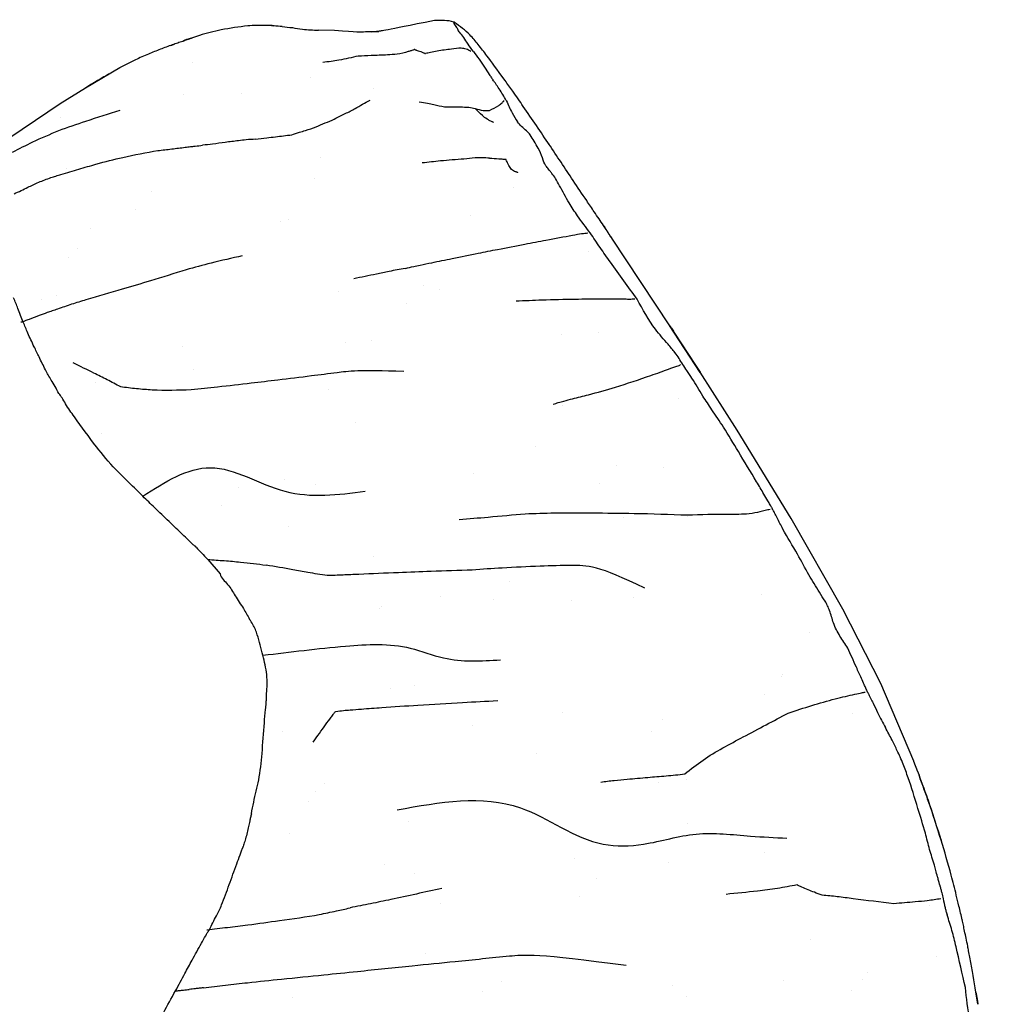
# Model space of a CAD drawing. Units: inches. Extents: x 8.1 to 24.1, y 7.6 to 25.5.
# Drawn here: x 20.9 to 22.9, y 12.5 to 14.5 of the extents above; entities that cross this region are included whole.
import ezdxf

# ---------------------------------------------------------------- set-up
doc = ezdxf.new("R2010")
doc.units = ezdxf.units.IN
doc.header["$MEASUREMENT"] = 0
doc.layers.add('WATERWORKS FITTINGS', color=7, linetype='Continuous')

# ---------------------------------------------------------------- blocks, each defined once
blk = doc.blocks.new('*U8')
at = {"layer": 'WATERWORKS FITTINGS'}
h = blk.add_hatch(dxfattribs=at)
h.set_pattern_fill('AR-SAND', color=256, scale=0.2, angle=270)
h.set_pattern_definition([(307.5, (-22.12198, 11.11293), (0.3853648, 0.0125987), [0, -0.304, 0, -0.34, 0, -0.325]), (277.5, (-22.122, 11.1129), (0.564429, -0.353955), [0, -0.164, 0, -0.274, 0, -0.105]), (237.5, (-22.122, 11.35893), (0.001132, -0.6228284), [0, -0.1, 0, -0.36, 0, -0.47]), (227.5, (-22.122, 11.3589), (0.175535, -0.601225), [0, -0.05, 0, -0.236, 0, -0.27])])
edge = h.paths.add_edge_path()
edge.add_spline(control_points=[(1.8837, 1.5848), (1.8835, 1.5846), (1.883, 1.5841), (1.8817, 1.5838), (1.8847, 1.5793), (1.8877, 1.5761), (1.8907, 1.5694), (1.896, 1.5615), (1.906, 1.5499), (1.9271, 1.5167), (1.9561, 1.4755), (1.9898, 1.4292), (2.0036, 1.3888), (2.0259, 1.3692), (2.0409, 1.3528), (2.0512, 1.3339), (2.061, 1.313), (2.0695, 1.29), (2.0839, 1.2763), (2.0978, 1.2529), (2.1232, 1.202), (2.1806, 1.1247), (2.2447, 1.045), (2.2766, 0.9812), (2.3041, 0.9452), (2.3337, 0.914), (2.4359, 0.747), (2.5839, 0.5094), (2.7711, 0.1409), (2.8818, -0.1912), (2.9553, -0.5309), (2.9648, -0.7711), (2.9868, -0.9234), (2.9868, -0.9889), (2.9923, -1.017), (2.996, -1.0374), (2.9975, -1.0468), (2.998, -1.0525), (2.9965, -1.0641), (2.9897, -1.0947), (2.9612, -1.1282), (2.9122, -1.1761), (2.825, -1.1916), (2.7331, -1.2111), (2.6493, -1.2329), (2.5742, -1.2693), (2.4108, -1.3212), (2.1796, -1.374), (1.8445, -1.378), (1.5464, -1.3333), (1.215, -1.3196), (1.0549, -1.2236), (0.9134, -1.2269), (0.9059, -1.2019), (0.8907, -1.1691), (0.8758, -1.1171), (0.8753, -1.0599), (0.8914, -1.0203), (0.9265, -0.9725), (0.9958, -0.9176), (1.0805, -0.8414), (1.1669, -0.7353), (1.2246, -0.5958), (1.2853, -0.4228), (1.402, -0.2479), (1.4764, -0.0282), (1.5135, 0.1868), (1.4858, 0.3583), (1.402, 0.4743), (1.2922, 0.5853), (1.1706, 0.6967), (1.0807, 0.8294), (1.0142, 0.9487), (0.9732, 1.087), (0.9087, 1.148), (0.8591, 1.1755), (0.8628, 1.1856), (0.8617, 1.1963), (0.871, 1.2095), (0.8562, 1.2182), (0.8482, 1.2264), (0.8331, 1.2382), (0.8172, 1.2251), (0.7889, 1.2111), (0.7716, 1.1972), (0.7077, 1.1645), (0.7285, 1.1782), (0.7408, 1.1867), (0.7654, 1.2033), (0.9043, 1.2966), (1.0526, 1.4039), (1.2195, 1.5025), (1.3031, 1.5375), (1.3947, 1.5708), (1.5091, 1.5832), (1.6027, 1.5698), (1.6938, 1.5627), (1.7711, 1.5717), (1.8309, 1.5903), (1.8714, 1.589), (1.8811, 1.5857), (1.8837, 1.5848)], knot_values=[0, 0, 0, 0, 0.001183, 0.001909, 0.003457, 0.012654, 0.018982, 0.024423, 0.041391, 0.064588, 0.142594, 0.192454, 0.235945, 0.267034, 0.280142, 0.302391, 0.331082, 0.349597, 0.375113, 0.389231, 0.431164, 0.545384, 0.676999, 0.737306, 0.757971, 0.812853, 0.865743, 1.343731, 1.6538, 2.1028, 2.390057, 2.693103, 2.822322, 2.850927, 2.88905, 2.907835, 2.91317, 2.917657, 2.924815, 2.948151, 3.010714, 3.052426, 3.151603, 3.263284, 3.338758, 3.409502, 3.513088, 3.852195, 4.11714, 4.510819, 4.766084, 5.078335, 5.108087, 5.117562, 5.152126, 5.2192, 5.276917, 5.320376, 5.34461, 5.454324, 5.582985, 5.686799, 5.861388, 6.031724, 6.235998, 6.486713, 6.721676, 6.887006, 6.988807, 7.1451, 7.356428, 7.480581, 7.623302, 7.768611, 7.894212, 7.905294, 7.912553, 7.922335, 7.939347, 7.946742, 7.967771, 7.977314, 7.998949, 8.017841, 8.071787, 8.110226, 8.11681, 8.134515, 8.159187, 8.203625, 8.640034, 8.705014, 8.784496, 8.911737, 8.995694, 9.126514, 9.194171, 9.269485, 9.358335, 9.380659, 9.388952, 9.388952, 9.388952, 9.388952], degree=3, periodic=0)
for p, q in [((1.5345, 1.5764), (1.5101, 1.5783)), ((1.6406, 1.5686), (1.6081, 1.5688)), ((1.7164, 1.5657), (1.7306, 1.5662)), ((1.3083, 1.538), (1.3158, 1.5407)), ((1.2048, 1.4929), (1.135, 1.4515)), ((1.1351, 1.4516), (1.0839, 1.4193)), ((1.0839, 1.4193), (0.9558, 1.3333)), ((2.2036, 1.1467), (2.2033, 1.1472)), ((2.3213, 0.9691), (2.2038, 1.1467)), ((2.383, 0.874), (2.3209, 0.9697)), ((2.331, 0.9539), (2.3731, 0.889)), ((2.3731, 0.889), (2.3825, 0.8746)), ((2.4576, 0.7568), (2.3826, 0.8747)), ((2.5672, 0.5777), (2.4576, 0.7568)), ((2.6724, 0.3937), (2.5672, 0.5777)), ((1.3835, 0.4947), (1.4083, 0.4655)), ((2.7494, 0.2427), (2.6724, 0.3937)), ((2.8163, 0.0851), (2.7494, 0.2427)), ((2.8164, 0.0848), (2.8163, 0.0851)), ((2.8245, 0.0634), (2.8166, 0.0845)), ((2.8233, 0.0666), (2.827, 0.0567))]:
    blk.add_line(p, q, dxfattribs=at)
for points, knots in [([(1.5345, 1.5764), (1.5228, 1.5774), (1.4995, 1.5794), (1.4584, 1.578), (1.4286, 1.5729), (1.4104, 1.5698)], [0, 0, 0, 0, 0.282515, 0.562356, 1, 1, 1, 1]), ([(1.8435, 1.5885), (1.7387, 1.5677), (1.7326, 1.567), (1.7252, 1.5659), (1.7209, 1.5655), (1.7185, 1.5654), (1.7172, 1.5654), (1.7167, 1.5654), (1.7165, 1.5654)], [0, 0, 0, 0, 0.42549, 0.694036, 0.842854, 0.920768, 0.959859, 1, 1, 1, 1]), ([(1.8845, 1.5848), (1.8842, 1.585), (1.8837, 1.5852), (1.8764, 1.5879), (1.8646, 1.5888), (1.8507, 1.5886), (1.8435, 1.5885)], [0, 0, 0, 0, 0.01964, 0.036532, 0.509232, 1, 1, 1, 1]), ([(1.8852, 1.5803), (1.8838, 1.5817), (1.8819, 1.5838), (1.8832, 1.5839), (1.8835, 1.5843), (1.8837, 1.5844)], [0, 0, 0, 0, 0.549832, 0.766204, 1, 1, 1, 1]), ([(1.8844, 1.5849), (1.8843, 1.5849), (1.8842, 1.5848), (1.8839, 1.5846), (1.8837, 1.5844)], [0.2854321, 0.2854321, 0.2854321, 0.2854321, 0.5192651, 1, 1, 1, 1]), ([(1.9868, 1.4672), (1.9692, 1.4913), (1.9542, 1.5119), (1.9326, 1.5397), (1.9125, 1.5642), (1.8952, 1.5769), (1.8845, 1.5848)], [0, 0, 0, 0, 0.321627, 0.515925, 0.700287, 1, 1, 1, 1]), ([(1.8916, 1.5693), (1.8916, 1.5694), (1.8916, 1.5695), (1.8914, 1.57), (1.8911, 1.5706), (1.8905, 1.5717), (1.8894, 1.5737), (1.8873, 1.5772), (1.886, 1.5791), (1.8852, 1.5803)], [0, 0, 0, 0, 0.020438, 0.047011, 0.090532, 0.168325, 0.307442, 0.556081, 1, 1, 1, 1]), ([(1.4104, 1.5698), (1.3959, 1.5663), (1.3756, 1.5614), (1.35, 1.5527), (1.3387, 1.5489), (1.3329, 1.547)], [0, 0, 0, 0, 0.555291, 0.773579, 1, 1, 1, 1]), ([(1.518, 1.5775), (1.5173, 1.5777), (1.5155, 1.5781), (1.5124, 1.5785), (1.5099, 1.5787), (1.5086, 1.5787)], [0, 0, 0, 0, 0.234355, 0.587948, 1, 1, 1, 1]), ([(1.5345, 1.5764), (1.5414, 1.5757), (1.5552, 1.5745), (1.5796, 1.5701), (1.5973, 1.5693), (1.6081, 1.5688)], [0, 0, 0, 0, 0.283488, 0.562364, 1, 1, 1, 1]), ([(1.7165, 1.5654), (1.7108, 1.5655), (1.6993, 1.5656), (1.6883, 1.5643), (1.6406, 1.5686)], [0, 0, 0, 0, 0.495738, 1, 1, 1, 1]), ([(1.9225, 1.526), (1.9187, 1.5312), (1.9111, 1.5415), (1.9038, 1.5536), (1.8961, 1.5627), (1.8924, 1.5675), (1.8918, 1.5688), (1.8916, 1.5693)], [0, 0, 0, 0, 0.280053, 0.564378, 0.813538, 0.920357, 1, 1, 1, 1]), ([(1.3113, 1.5392), (1.3072, 1.5377), (1.2993, 1.5348), (1.2831, 1.5287), (1.2622, 1.5203), (1.2343, 1.5079), (1.2149, 1.498), (1.2041, 1.4926)], [0, 0, 0, 0, 0.111193, 0.215117, 0.439596, 0.688809, 1, 1, 1, 1]), ([(1.3326, 1.5461), (1.3293, 1.5451), (1.3224, 1.5429), (1.3151, 1.5405), (1.3114, 1.5392)], [0, 0, 0, 0, 0.4871791, 1, 1, 1, 1]), ([(1.351, 1.5529), (1.3492, 1.5523), (1.3458, 1.5511), (1.3412, 1.5495), (1.3367, 1.5479), (1.334, 1.5467), (1.3326, 1.5461)], [0, 0, 0, 0, 0.274215, 0.514846, 0.742731, 1, 1, 1, 1]), ([(1.351, 1.5526), (1.35, 1.5524), (1.3439, 1.5513), (1.3379, 1.5489), (1.3329, 1.547)], [0, 0, 0, 0, 0.157698, 1, 1, 1, 1]), ([(1.7903, 1.5255), (1.7829, 1.5235), (1.7695, 1.5199), (1.7548, 1.5191), (1.7483, 1.5187)], [0, 0, 0, 0, 0.557661, 1, 1, 1, 1]), ([(1.8035, 1.5298), (1.8034, 1.5298), (1.8032, 1.5297), (1.8029, 1.5296), (1.8022, 1.5293), (1.8011, 1.529), (1.7991, 1.5283), (1.7955, 1.5271), (1.7924, 1.5261), (1.7903, 1.5255)], [0, 0, 0, 0, 0.01931, 0.045552, 0.088717, 0.165868, 0.303763, 0.550203, 1, 1, 1, 1]), ([(1.8035, 1.5298), (1.8037, 1.5298), (1.804, 1.5296), (1.8046, 1.5294), (1.8057, 1.529), (1.8076, 1.5283), (1.811, 1.5271), (1.8157, 1.5255), (1.82, 1.5238), (1.8231, 1.5224), (1.8245, 1.5219), (1.8253, 1.5217)], [0, 0, 0, 0, 0.021302, 0.044829, 0.088543, 0.166576, 0.305939, 0.554967, 0.802621, 0.899649, 1, 1, 1, 1]), ([(1.8779, 1.5305), (1.8683, 1.5294), (1.8545, 1.5278), (1.8366, 1.5237), (1.8287, 1.5223), (1.8253, 1.5217)], [0, 0, 0, 0, 0.562003, 0.809294, 1, 1, 1, 1]), ([(1.9176, 1.526), (1.9145, 1.5278), (1.9088, 1.5309), (1.8958, 1.533), (1.8849, 1.5315), (1.8779, 1.5305)], [0, 0, 0, 0, 0.313403, 0.559291, 1, 1, 1, 1]), ([(1.9225, 1.526), (1.9303, 1.5154), (1.9415, 1.5001), (1.953, 1.4817), (1.9584, 1.4737), (1.9608, 1.4703), (1.9619, 1.4688), (1.9622, 1.4682), (1.9623, 1.468)], [0, 0, 0, 0, 0.564803, 0.813073, 0.922483, 0.970427, 0.98704, 1, 1, 1, 1]), ([(1.6887, 1.5164), (1.6759, 1.5135), (1.653, 1.5083), (1.6282, 1.5049), (1.6172, 1.5034)], [0, 0, 0, 0, 0.560128, 1, 1, 1, 1]), ([(1.7483, 1.5187), (1.7371, 1.5183), (1.7173, 1.5174), (1.6975, 1.5167), (1.6887, 1.5164)], [0, 0, 0, 0, 0.560118, 1, 1, 1, 1]), ([(1.1855, 1.4814), (1.1769, 1.4765), (1.1599, 1.4669), (1.1432, 1.4566), (1.135, 1.4515)], [0, 0, 0, 0, 0.505126, 1, 1, 1, 1]), ([(1.9894, 1.4261), (1.9847, 1.4342), (1.978, 1.4459), (1.9692, 1.4582), (1.9652, 1.4644), (1.9632, 1.4669), (1.9623, 1.468)], [0, 0, 0, 0, 0.560128, 0.807155, 0.915773, 1, 1, 1, 1]), ([(2.0771, 1.3361), (2.0594, 1.3622), (2.0348, 1.3987), (2.0045, 1.4423), (1.992, 1.4599), (1.9868, 1.4672)], [0, 0, 0, 0, 0.595044, 0.83036, 1, 1, 1, 1]), ([(1.6403, 1.3887), (1.6479, 1.3925), (1.6632, 1.3999), (1.6812, 1.4091), (1.6977, 1.4189), (1.7078, 1.4243), (1.7129, 1.427)], [0, 0, 0, 0, 0.276351, 0.555628, 0.774817, 1, 1, 1, 1]), ([(1.8127, 1.4236), (1.8185, 1.4228), (1.8288, 1.4214), (1.8454, 1.417), (1.8567, 1.415), (1.8639, 1.4137)], [0, 0, 0, 0, 0.310196, 0.557525, 1, 1, 1, 1]), ([(1.9553, 1.4062), (1.9617, 1.4093), (1.9711, 1.4138), (1.9797, 1.4207), (1.9827, 1.4237), (1.9842, 1.4248), (1.9844, 1.4257), (1.9845, 1.4261)], [0, 0, 0, 0, 0.5600929, 0.8072263, 0.9157299, 0.9584821, 1, 1, 1, 1]), ([(1.9894, 1.4261), (1.9931, 1.4175), (1.9998, 1.4022), (2.0084, 1.3886), (2.0123, 1.3827)], [0, 0, 0, 0, 0.5588749, 1, 1, 1, 1]), ([(1.2052, 1.4062), (1.1819, 1.3989), (1.1402, 1.3858), (1.0988, 1.3711), (1.0805, 1.3647)], [0, 0, 0, 0, 0.560024, 1, 1, 1, 1]), ([(1.8639, 1.4137), (1.8672, 1.4137), (1.8732, 1.4136), (1.8841, 1.4135), (1.8915, 1.4134), (1.8963, 1.4133)], [0, 0, 0, 0, 0.313662, 0.560128, 1, 1, 1, 1]), ([(1.8963, 1.4133), (1.902, 1.4132), (1.9121, 1.413), (1.922, 1.4111), (1.9264, 1.4103)], [0, 0, 0, 0, 0.560034, 1, 1, 1, 1]), ([(1.9633, 1.3818), (1.9633, 1.3819), (1.9633, 1.3819), (1.9632, 1.3819), (1.9629, 1.3821), (1.9623, 1.3823), (1.9612, 1.3828), (1.959, 1.3838), (1.9552, 1.3856), (1.9487, 1.3893), (1.9383, 1.3973), (1.931, 1.4052), (1.9264, 1.4103)], [0, 0, 0, 0, 0.001401, 0.003418, 0.007722, 0.018257, 0.04233, 0.087457, 0.167039, 0.306891, 0.555626, 1, 1, 1, 1]), ([(1.9264, 1.4103), (1.9318, 1.4085), (1.9413, 1.4054), (1.951, 1.406), (1.9553, 1.4062)], [0, 0, 0, 0, 0.562389, 1, 1, 1, 1]), ([(1.5539, 1.3566), (1.5591, 1.3583), (1.5682, 1.3615), (1.5852, 1.3664), (1.6088, 1.3748), (1.628, 1.3833), (1.6403, 1.3887)], [0, 0, 0, 0, 0.176568, 0.314624, 0.560804, 1, 1, 1, 1]), ([(2.0305, 1.3647), (2.027, 1.3675), (2.0209, 1.3724), (2.0149, 1.3796), (2.0123, 1.3827)], [0, 0, 0, 0, 0.564214, 1, 1, 1, 1]), ([(1.0805, 1.3647), (1.0628, 1.3572), (1.0312, 1.3438), (1.0002, 1.3279), (0.9865, 1.3209)], [0, 0, 0, 0, 0.559955, 1, 1, 1, 1]), ([(2.0457, 1.3435), (2.0434, 1.348), (2.0391, 1.3559), (2.0331, 1.362), (2.0305, 1.3647)], [0, 0, 0, 0, 0.560258, 1, 1, 1, 1]), ([(1.4188, 1.3412), (1.4103, 1.34), (1.395, 1.3379), (1.3798, 1.3362), (1.3731, 1.3355)], [0, 0, 0, 0, 0.5596721, 1, 1, 1, 1]), ([(1.4802, 1.3476), (1.474, 1.3473), (1.4628, 1.3468), (1.4422, 1.3442), (1.4279, 1.3424), (1.4188, 1.3412)], [0, 0, 0, 0, 0.313355, 0.559808, 1, 1, 1, 1]), ([(1.4802, 1.3476), (1.4879, 1.3487), (1.5015, 1.3505), (1.5202, 1.3524), (1.5373, 1.3547), (1.5483, 1.356), (1.5539, 1.3566)], [0, 0, 0, 0, 0.310499, 0.554279, 0.772389, 1, 1, 1, 1]), ([(2.0626, 1.3097), (2.06, 1.3165), (2.0554, 1.3285), (2.0487, 1.3389), (2.0457, 1.3435)], [0, 0, 0, 0, 0.558876, 1, 1, 1, 1]), ([(1.2113, 1.3109), (1.2348, 1.316), (1.2675, 1.3231), (1.3101, 1.3279), (1.3287, 1.3302), (1.3379, 1.3313)], [0, 0, 0, 0, 0.5621972, 0.7831475, 1, 1, 1, 1]), ([(1.3379, 1.3313), (1.3413, 1.3318), (1.348, 1.3327), (1.3597, 1.3339), (1.368, 1.3349), (1.3731, 1.3355)], [0, 0, 0, 0, 0.290618, 0.566508, 1, 1, 1, 1]), ([(2.1866, 1.1726), (2.1836, 1.177), (2.1774, 1.1863), (2.166, 1.2031), (2.1485, 1.2291), (2.1177, 1.2749), (2.0922, 1.3133), (2.0758, 1.338)], [0, 0, 0, 0, 0.0809089, 0.1681707, 0.3058086, 0.5531618, 1, 1, 1, 1]), ([(1.0856, 1.2764), (1.0977, 1.2798), (1.1219, 1.2865), (1.1631, 1.2996), (1.193, 1.3066), (1.2113, 1.3109)], [0, 0, 0, 0, 0.282628, 0.56172, 1, 1, 1, 1]), ([(1.9034, 1.3073), (1.8876, 1.3062), (1.8593, 1.3042), (1.831, 1.3009), (1.8186, 1.2995)], [0, 0, 0, 0, 0.559893, 1, 1, 1, 1]), ([(1.9555, 1.3093), (1.9456, 1.3098), (1.928, 1.3106), (1.9109, 1.3083), (1.9034, 1.3073)], [0, 0, 0, 0, 0.559297, 1, 1, 1, 1]), ([(1.9555, 1.3093), (1.9616, 1.3089), (1.9704, 1.3082), (1.9807, 1.3076), (1.9852, 1.3072), (1.9872, 1.3071), (1.9881, 1.307), (1.9884, 1.3069)], [0, 0, 0, 0, 0.5643328, 0.8125756, 0.9218178, 0.9696428, 1, 1, 1, 1]), ([(2.0131, 1.2795), (2.0131, 1.2795), (2.013, 1.2796), (2.0128, 1.2797), (2.0125, 1.2799), (2.0117, 1.2802), (2.0101, 1.2809), (2.0074, 1.2818), (2.0026, 1.2835), (1.9966, 1.2896), (1.9927, 1.2976), (1.9901, 1.3034), (1.9889, 1.3059), (1.9884, 1.3069)], [0, 0, 0, 0, 0.003437, 0.008465, 0.018967, 0.042417, 0.087031, 0.168152, 0.31187, 0.558088, 0.811664, 0.92427, 1, 1, 1, 1]), ([(2.0818, 1.2783), (2.0812, 1.2792), (2.0801, 1.2807), (2.0776, 1.2837), (2.0742, 1.2882), (2.0677, 1.2952), (2.0646, 1.3041), (2.0626, 1.3097)], [0, 0, 0, 0, 0.095011, 0.182446, 0.319714, 0.566023, 1, 1, 1, 1]), ([(0.9907, 1.2369), (0.9999, 1.2413), (1.0165, 1.2492), (1.033, 1.257), (1.0403, 1.2604)], [0, 0, 0, 0, 0.559701, 1, 1, 1, 1]), ([(1.0403, 1.2604), (1.0485, 1.2637), (1.06, 1.2682), (1.0753, 1.273), (1.0821, 1.2753), (1.0856, 1.2764)], [0, 0, 0, 0, 0.551912, 0.769249, 1, 1, 1, 1]), ([(2.1167, 1.2185), (2.1101, 1.2302), (2.1006, 1.2471), (2.0904, 1.2672), (2.0845, 1.2749), (2.0818, 1.2783)], [0, 0, 0, 0, 0.560625, 0.806621, 1, 1, 1, 1]), ([(2.1597, 1.1576), (2.1509, 1.1691), (2.1351, 1.1896), (2.1223, 1.2097), (2.1167, 1.2185)], [0, 0, 0, 0, 0.560812, 1, 1, 1, 1]), ([(2.1866, 1.1727), (2.1867, 1.1724), (2.1876, 1.1711), (2.1898, 1.1677), (2.1923, 1.1635), (2.195, 1.159), (2.197, 1.1556), (2.1992, 1.1521), (2.2003, 1.1502)], [0, 0, 0, 0, 0.038529, 0.195557, 0.475969, 0.642885, 0.809804, 1, 1, 1, 1]), ([(2.2034, 1.1473), (2.2029, 1.148), (2.2021, 1.1492), (2.201, 1.1508), (2.1996, 1.1529), (2.1977, 1.1557), (2.1949, 1.1599), (2.1911, 1.1658), (2.1883, 1.17), (2.1866, 1.1726)], [0, 0, 0, 0, 0.0829875, 0.1308657, 0.2189506, 0.3051076, 0.3991993, 0.6385357, 1, 1, 1, 1]), ([(1.9717, 1.1241), (1.9902, 1.1277), (2.0233, 1.134), (2.0557, 1.1402), (2.0699, 1.1429)], [0, 0, 0, 0, 0.5600121, 1, 1, 1, 1]), ([(2.0699, 1.1429), (2.0882, 1.1463), (2.1136, 1.1512), (2.1437, 1.1565), (2.1511, 1.1572), (2.1548, 1.1576)], [0, 0, 0, 0, 0.561521, 0.780865, 1, 1, 1, 1]), ([(2.2549, 1.0229), (2.237, 1.0479), (2.2121, 1.0826), (2.1795, 1.1276), (2.1663, 1.1476), (2.1597, 1.1576)], [0, 0, 0, 0, 0.560983, 0.781116, 1, 1, 1, 1]), ([(2.2033, 1.1472), (2.2031, 1.1474), (2.2028, 1.1479), (2.202, 1.1486), (2.2016, 1.1487), (2.2008, 1.1497), (2.2003, 1.1502)], [0, 0, 0, 0, 0.276973, 0.67301, 0.828591, 1, 1, 1, 1]), ([(1.8794, 1.1055), (1.8973, 1.1092), (1.9293, 1.1158), (1.9587, 1.1215), (1.9717, 1.1241)], [0, 0, 0, 0, 0.560448, 1, 1, 1, 1]), ([(1.4535, 1.1108), (1.4325, 1.1062), (1.3949, 1.0981), (1.3565, 1.0873), (1.3396, 1.0825)], [0, 0, 0, 0, 0.560025, 1, 1, 1, 1]), ([(1.7845, 1.0854), (1.7901, 1.0869), (1.8, 1.0895), (1.8181, 1.093), (1.844, 1.0984), (1.8656, 1.1027), (1.8794, 1.1055)], [0, 0, 0, 0, 0.178766, 0.316259, 0.561721, 1, 1, 1, 1]), ([(1.3396, 1.0825), (1.3154, 1.0751), (1.2722, 1.0618), (1.2289, 1.0488), (1.2098, 1.043)], [0, 0, 0, 0, 0.559961, 1, 1, 1, 1]), ([(1.7845, 1.0854), (1.7789, 1.0845), (1.7677, 1.0828), (1.7484, 1.0785), (1.7192, 1.0726), (1.6952, 1.0676), (1.6799, 1.0644)], [0, 0, 0, 0, 0.160152, 0.316329, 0.56177, 1, 1, 1, 1]), ([(1.2098, 1.043), (1.1853, 1.0359), (1.1513, 1.026), (1.1073, 1.0129), (1.088, 1.0061), (1.0785, 1.0027)], [0, 0, 0, 0, 0.562279, 0.783231, 1, 1, 1, 1]), ([(1.009, 0.9762), (1.0054, 0.9855), (1.0003, 0.9985), (0.9939, 1.015), (0.9909, 1.0222), (0.9894, 1.0258)], [0, 0, 0, 0, 0.555794, 0.774171, 1, 1, 1, 1]), ([(2.129, 1.0225), (2.1067, 1.0221), (2.0669, 1.0214), (2.0268, 1.0196), (2.0091, 1.0188)], [0, 0, 0, 0, 0.560155, 1, 1, 1, 1]), ([(2.2501, 1.0229), (2.2467, 1.0228), (2.2405, 1.0225), (2.2281, 1.0229), (2.2094, 1.0229), (2.1753, 1.0231), (2.1471, 1.0228), (2.129, 1.0225)], [0, 0, 0, 0, 0.096278, 0.173647, 0.311926, 0.558974, 1, 1, 1, 1]), ([(2.3475, 0.8905), (2.3425, 0.8987), (2.3335, 0.9131), (2.314, 0.9359), (2.284, 0.9692), (2.2663, 1.0019), (2.2549, 1.0229)], [0, 0, 0, 0, 0.178237, 0.316109, 0.56063, 1, 1, 1, 1]), ([(1.0785, 1.0027), (1.0749, 1.0015), (1.0679, 0.9992), (1.0555, 0.995), (1.0468, 0.9919), (1.0414, 0.9899)], [0, 0, 0, 0, 0.290553, 0.566424, 1, 1, 1, 1]), ([(1.0414, 0.9899), (1.0346, 0.9873), (1.0247, 0.9835), (1.0136, 0.9794), (1.0082, 0.977), (1.0055, 0.9765), (1.0042, 0.9762)], [0, 0, 0, 0, 0.554121, 0.797924, 0.893712, 1, 1, 1, 1]), ([(1.0311, 0.9265), (1.0267, 0.9358), (1.0188, 0.9524), (1.012, 0.9689), (1.009, 0.9762)], [0, 0, 0, 0, 0.559995, 1, 1, 1, 1]), ([(2.321, 0.9695), (2.3226, 0.9671), (2.3259, 0.962), (2.3293, 0.9567), (2.331, 0.9539)], [0, 0, 0, 0, 0.47989, 1, 1, 1, 1]), ([(1.054, 0.8795), (1.0496, 0.8883), (1.0419, 0.9041), (1.0344, 0.9196), (1.0311, 0.9265)], [0, 0, 0, 0, 0.560026, 1, 1, 1, 1]), ([(1.0814, 0.8317), (1.0788, 0.8364), (1.0736, 0.8456), (1.0641, 0.8614), (1.0578, 0.8727), (1.054, 0.8795)], [0, 0, 0, 0, 0.28758, 0.564876, 1, 1, 1, 1]), ([(1.2067, 0.845), (1.1976, 0.8498), (1.1797, 0.8595), (1.1472, 0.8753), (1.1245, 0.8868), (1.1106, 0.8938)], [0, 0, 0, 0, 0.284298, 0.5628051, 1, 1, 1, 1]), ([(1.7817, 0.8762), (1.6905, 0.8796), (1.6508, 0.8743), (1.6112, 0.8693), (1.5938, 0.8671)], [0, 0, 0, 0, 0.559967, 1, 1, 1, 1]), ([(2.2108, 0.8442), (2.2346, 0.8519), (2.2704, 0.8636), (2.3146, 0.8794), (2.3328, 0.8868), (2.3408, 0.8881), (2.342, 0.8897), (2.3426, 0.8905)], [0, 0, 0, 0, 0.501173, 0.752195, 0.88938, 0.943804, 1, 1, 1, 1]), ([(2.3883, 0.8264), (2.381, 0.8385), (2.3705, 0.8558), (2.3567, 0.8771), (2.3503, 0.8864), (2.3475, 0.8905)], [0, 0, 0, 0, 0.555908, 0.800586, 1, 1, 1, 1]), ([(1.5938, 0.8671), (1.5712, 0.8643), (1.5307, 0.8592), (1.4898, 0.8544), (1.4718, 0.8522)], [0, 0, 0, 0, 0.560065, 1, 1, 1, 1]), ([(1.3496, 0.8387), (1.3235, 0.838), (1.287, 0.837), (1.2389, 0.8409), (1.2175, 0.8436), (1.2067, 0.845)], [0, 0, 0, 0, 0.556748, 0.775608, 1, 1, 1, 1]), ([(1.4718, 0.8522), (1.449, 0.8497), (1.4083, 0.8451), (1.3676, 0.8406), (1.3496, 0.8387)], [0, 0, 0, 0, 0.560043, 1, 1, 1, 1]), ([(2.0846, 0.8101), (2.088, 0.8111), (2.0953, 0.8131), (2.1084, 0.8169), (2.1286, 0.8223), (2.1645, 0.831), (2.1927, 0.839), (2.2108, 0.8442)], [0, 0, 0, 0, 0.079728, 0.168369, 0.307628, 0.556353, 1, 1, 1, 1]), ([(1.1576, 0.7233), (1.1423, 0.7435), (1.1203, 0.7727), (1.0976, 0.8056), (1.0886, 0.8222), (1.0836, 0.8288), (1.0814, 0.8317)], [0, 0, 0, 0, 0.560118, 0.806419, 0.914896, 1, 1, 1, 1]), ([(2.4303, 0.7633), (2.4223, 0.775), (2.4082, 0.796), (2.3944, 0.8171), (2.3883, 0.8264)], [0, 0, 0, 0, 0.560335, 1, 1, 1, 1]), ([(2.4973, 0.6524), (2.4851, 0.6728), (2.4633, 0.7091), (2.4403, 0.7468), (2.4303, 0.7633)], [0, 0, 0, 0, 0.56014, 1, 1, 1, 1]), ([(1.2516, 0.6229), (1.2425, 0.6321), (1.2243, 0.6504), (1.1908, 0.6818), (1.1701, 0.7075), (1.1576, 0.7233)], [0, 0, 0, 0, 0.282985, 0.562238, 1, 1, 1, 1]), ([(2.5299, 0.596), (2.5299, 0.5962), (2.5298, 0.5965), (2.5294, 0.5974), (2.5285, 0.599), (2.527, 0.6017), (2.5242, 0.6067), (2.5192, 0.6155), (2.51, 0.6312), (2.5023, 0.6441), (2.4973, 0.6524)], [0, 0, 0, 0, 0.01016, 0.022893, 0.046344, 0.089794, 0.167456, 0.306292, 0.554513, 1, 1, 1, 1]), ([(1.3048, 0.5717), (1.2949, 0.5811), (1.2812, 0.5943), (1.2637, 0.6116), (1.2557, 0.6191), (1.2516, 0.6229)], [0, 0, 0, 0, 0.5546237, 0.7725127, 1, 1, 1, 1]), ([(2.0278, 0.5868), (2.0028, 0.5846), (1.9582, 0.5807), (1.9133, 0.5766), (1.8935, 0.5748)], [0, 0, 0, 0, 0.560024, 1, 1, 1, 1]), ([(2.1631, 0.5885), (2.1377, 0.5887), (2.0924, 0.5891), (2.0475, 0.5875), (2.0278, 0.5868)], [0, 0, 0, 0, 0.560074, 1, 1, 1, 1]), ([(2.3572, 0.5844), (2.3211, 0.5857), (2.2567, 0.5879), (2.1917, 0.5883), (2.1631, 0.5885)], [0, 0, 0, 0, 0.560043, 1, 1, 1, 1]), ([(2.5251, 0.596), (2.5233, 0.5958), (2.52, 0.5954), (2.5134, 0.5935), (2.5015, 0.5907), (2.4768, 0.5856), (2.4274, 0.5868), (2.3846, 0.5853), (2.3572, 0.5844)], [0, 0, 0, 0, 0.046581, 0.090281, 0.167758, 0.306074, 0.555105, 1, 1, 1, 1]), ([(2.5806, 0.5055), (2.5702, 0.5224), (2.5553, 0.5467), (2.5412, 0.575), (2.5349, 0.5875), (2.532, 0.5928), (2.5308, 0.5949), (2.5302, 0.5956), (2.53, 0.5959), (2.5299, 0.596)], [0, 0, 0, 0, 0.566323, 0.815746, 0.925416, 0.973255, 0.990733, 0.995934, 1, 1, 1, 1]), ([(1.3584, 0.5215), (1.3578, 0.5217), (1.3565, 0.5221), (1.3548, 0.5238), (1.3522, 0.5263), (1.3477, 0.5307), (1.3395, 0.5385), (1.3248, 0.5525), (1.3126, 0.5642), (1.3048, 0.5717)], [0, 0, 0, 0, 0.026219, 0.053334, 0.096626, 0.173915, 0.311903, 0.558386, 1, 1, 1, 1]), ([(1.3584, 0.5215), (1.3584, 0.5213), (1.3584, 0.5209), (1.3587, 0.5203), (1.3597, 0.5194), (1.3616, 0.5175), (1.3654, 0.5136), (1.3729, 0.5059), (1.3793, 0.4992), (1.3835, 0.4947)], [0, 0, 0, 0, 0.013909, 0.027683, 0.058319, 0.121104, 0.246648, 0.497727, 1, 1, 1, 1]), ([(2.6362, 0.41), (2.6324, 0.4161), (2.6251, 0.428), (2.6141, 0.4456), (2.5987, 0.4711), (2.588, 0.4913), (2.5806, 0.5055)], [0, 0, 0, 0, 0.194431, 0.379311, 0.564361, 1, 1, 1, 1]), ([(1.3835, 0.4947), (1.3948, 0.4939), (1.4174, 0.4923), (1.4565, 0.489), (1.4847, 0.4854), (1.5019, 0.4832)], [0, 0, 0, 0, 0.277463, 0.558503, 1, 1, 1, 1]), ([(1.6259, 0.4619), (1.6128, 0.4639), (1.5895, 0.4676), (1.548, 0.4753), (1.5199, 0.4801), (1.5019, 0.4832)], [0, 0, 0, 0, 0.313404, 0.559917, 1, 1, 1, 1]), ([(2.058, 0.4809), (2.0323, 0.4799), (1.9863, 0.4781), (1.9404, 0.4746), (1.9202, 0.473)], [0, 0, 0, 0, 0.560022, 1, 1, 1, 1]), ([(2.2702, 0.4362), (2.1783, 0.4824), (2.1287, 0.4833), (2.0797, 0.4817), (2.058, 0.4809)], [0, 0, 0, 0, 0.55991, 1, 1, 1, 1]), ([(1.4083, 0.4655), (1.4083, 0.4655), (1.4083, 0.4655), (1.4083, 0.4655), (1.4108, 0.457), (1.4253, 0.4443), (1.4344, 0.4289), (1.439, 0.4211)], [0, 0, 0, 0, 0.00044, 0.00093, 0.002184, 0.49282, 1, 1, 1, 1]), ([(1.7705, 0.4677), (1.7437, 0.4667), (1.7063, 0.4652), (1.658, 0.463), (1.6366, 0.4622), (1.6259, 0.4619)], [0, 0, 0, 0, 0.560137, 0.780196, 1, 1, 1, 1]), ([(1.9202, 0.473), (1.8924, 0.4722), (1.8426, 0.4707), (1.7926, 0.4686), (1.7705, 0.4677)], [0, 0, 0, 0, 0.559998, 1, 1, 1, 1]), ([(1.439, 0.4211), (1.4446, 0.4124), (1.4525, 0.4004), (1.4624, 0.3844), (1.4663, 0.377), (1.4683, 0.3731)], [0, 0, 0, 0, 0.5522438, 0.7691383, 1, 1, 1, 1]), ([(2.6824, 0.3149), (2.677, 0.3228), (2.6663, 0.3385), (2.6528, 0.3644), (2.6476, 0.3861), (2.6416, 0.4008), (2.638, 0.4069), (2.6362, 0.41)], [0, 0, 0, 0, 0.281275, 0.558498, 0.803713, 0.899423, 1, 1, 1, 1]), ([(1.4953, 0.3002), (1.4919, 0.3142), (1.4875, 0.3318), (1.4805, 0.3527), (1.4749, 0.363), (1.4706, 0.3696), (1.4683, 0.3731)], [0, 0, 0, 0, 0.552538, 0.696354, 0.840108, 1, 1, 1, 1]), ([(1.5026, 0.2114), (1.5026, 0.212), (1.5024, 0.2133), (1.5026, 0.216), (1.5028, 0.2205), (1.5034, 0.2283), (1.5043, 0.2421), (1.5036, 0.2671), (1.4985, 0.2872), (1.4953, 0.3002)], [0, 0, 0, 0, 0.019547, 0.046097, 0.0898, 0.167979, 0.307608, 0.555857, 1, 1, 1, 1]), ([(2.7223, 0.2255), (2.7223, 0.2256), (2.7223, 0.2259), (2.722, 0.2265), (2.7216, 0.2277), (2.7205, 0.2301), (2.7186, 0.2345), (2.715, 0.2425), (2.7083, 0.2566), (2.6973, 0.2819), (2.6882, 0.302), (2.6824, 0.3149)], [0, 0, 0, 0, 0.004034, 0.009377, 0.020085, 0.043473, 0.087307, 0.165705, 0.30566, 0.554715, 1, 1, 1, 1]), ([(2.5615, 0.183), (2.5934, 0.1933), (2.6392, 0.2081), (2.6909, 0.2198), (2.7101, 0.2242), (2.7153, 0.2251), (2.7175, 0.2255)], [0, 0, 0, 0, 0.565804, 0.814507, 0.922482, 1, 1, 1, 1]), ([(2.7223, 0.2255), (2.7225, 0.2252), (2.7228, 0.2248), (2.7234, 0.2236), (2.7244, 0.2216), (2.7262, 0.218), (2.7295, 0.2116), (2.7354, 0.2001), (2.7452, 0.1785), (2.7535, 0.1633), (2.7589, 0.1535)], [0, 0, 0, 0, 0.01049, 0.023613, 0.047344, 0.091064, 0.169076, 0.308416, 0.557661, 1, 1, 1, 1]), ([(1.4938, 0.1009), (1.4951, 0.1217), (1.4971, 0.1516), (1.5004, 0.1854), (1.502, 0.2014), (1.5024, 0.2084), (1.5026, 0.2114)], [0, 0, 0, 0, 0.562968, 0.810454, 0.919648, 1, 1, 1, 1]), ([(1.8101, 0.1991), (1.8403, 0.201), (1.8942, 0.2043), (1.9482, 0.2069), (1.9719, 0.2081)], [0, 0, 0, 0, 0.559998, 1, 1, 1, 1]), ([(1.5974, 0.124), (1.6058, 0.1357), (1.6177, 0.1525), (1.6319, 0.1717), (1.638, 0.1799), (1.6406, 0.1843), (1.6424, 0.1855), (1.6433, 0.1861)], [0, 0, 0, 0, 0.559062, 0.805588, 0.913996, 0.956546, 1, 1, 1, 1]), ([(1.6433, 0.1861), (1.6486, 0.1869), (1.6582, 0.1882), (1.6756, 0.1894), (1.7015, 0.1916), (1.7473, 0.1949), (1.7856, 0.1975), (1.8101, 0.1991)], [0, 0, 0, 0, 0.094876, 0.172452, 0.310972, 0.558298, 1, 1, 1, 1]), ([(2.3515, 0.0593), (2.3637, 0.0689), (2.3878, 0.088), (2.4285, 0.1125), (2.4895, 0.1445), (2.5318, 0.1671), (2.5615, 0.183)], [0, 0, 0, 0, 0.190264, 0.376219, 0.562531, 1, 1, 1, 1]), ([(2.7886, 0.0938), (2.7867, 0.0981), (2.7831, 0.1062), (2.7777, 0.1173), (2.7697, 0.1328), (2.7633, 0.145), (2.7589, 0.1535)], [0, 0, 0, 0, 0.203493, 0.386273, 0.569051, 1, 1, 1, 1]), ([(1.4721, -0.0216), (1.4736, -0.0137), (1.4764, 0.0018), (1.4818, 0.0246), (1.4895, 0.0572), (1.492, 0.0829), (1.4938, 0.1009)], [0, 0, 0, 0, 0.193521, 0.3787, 0.564011, 1, 1, 1, 1]), ([(2.8247, -0.0105), (2.8183, 0.011), (2.8101, 0.0382), (2.7999, 0.0656), (2.7949, 0.0793), (2.7908, 0.0888), (2.7886, 0.0938)], [0, 0, 0, 0, 0.551178, 0.696131, 0.840959, 1, 1, 1, 1]), ([(2.181, 0.0427), (2.19, 0.044), (2.2079, 0.0466), (2.24, 0.049), (2.2751, 0.0523), (2.3138, 0.0554), (2.3388, 0.058), (2.3515, 0.0593)], [0, 0, 0, 0, 0.159139, 0.314492, 0.558684, 0.776715, 1, 1, 1, 1]), ([(2.827, 0.0567), (2.8296, 0.0495), (2.837, 0.0295), (2.8524, -0.0138), (2.8637, -0.0502), (2.871, -0.0736)], [0, 0, 0, 0, 0.1673841, 0.4662842, 1, 1, 1, 1]), ([(2.8719, -0.0751), (2.8638, -0.0495), (2.8527, -0.0143), (2.8371, 0.0292), (2.8304, 0.0474), (2.8271, 0.0564)], [0, 0, 0, 0, 0.5747892, 0.7898551, 1, 1, 1, 1]), ([(2.8581, -0.1256), (2.8548, -0.1151), (2.8482, -0.0938), (2.8385, -0.0547), (2.8299, -0.0273), (2.8247, -0.0105)], [0, 0, 0, 0, 0.2766625, 0.5581689, 1, 1, 1, 1]), ([(1.4721, -0.0216), (1.4715, -0.0241), (1.4702, -0.029), (1.4685, -0.0375), (1.4672, -0.0435), (1.4664, -0.0471)], [0, 0, 0, 0, 0.302802, 0.573083, 1, 1, 1, 1]), ([(1.4664, -0.0471), (1.4645, -0.0555), (1.4617, -0.0677), (1.4573, -0.0811), (1.4553, -0.087), (1.4545, -0.0895), (1.4542, -0.0906), (1.4542, -0.0911), (1.4542, -0.0913)], [0, 0, 0, 0, 0.564386, 0.812999, 0.922376, 0.970113, 0.986758, 1, 1, 1, 1]), ([(2.871, -0.0736), (2.8713, -0.074), (2.8717, -0.0746), (2.8718, -0.075), (2.8719, -0.0751)], [0, 0, 0, 0, 0.604501, 1, 1, 1, 1]), ([(2.9147, -0.2372), (2.9125, -0.2278), (2.9086, -0.2108), (2.9013, -0.1805), (2.8898, -0.1357), (2.8789, -0.0987), (2.8719, -0.0751)], [0, 0, 0, 0, 0.172801, 0.311267, 0.558523, 1, 1, 1, 1]), ([(1.427, -0.1653), (1.4321, -0.1513), (1.4395, -0.1312), (1.4478, -0.1083), (1.4515, -0.0982), (1.4529, -0.0939), (1.4536, -0.0921), (1.454, -0.0915), (1.4542, -0.0914), (1.4542, -0.0913)], [0, 0, 0, 0, 0.566321, 0.815745, 0.925633, 0.973595, 0.990997, 0.996093, 1, 1, 1, 1]), ([(2.8645, -0.1492), (2.8633, -0.1449), (2.8616, -0.139), (2.8596, -0.1311), (2.8586, -0.1275), (2.8581, -0.1256)], [0, 0, 0, 0, 0.5465287, 0.7613112, 1, 1, 1, 1]), ([(2.869, -0.1665), (2.869, -0.1665), (2.869, -0.1664), (2.869, -0.1663), (2.869, -0.1661), (2.8689, -0.1656), (2.8687, -0.1648), (2.8683, -0.1632), (2.8676, -0.1606), (2.8664, -0.1558), (2.8652, -0.1518), (2.8645, -0.1492)], [0, 0, 0, 0, 0.004876, 0.010634, 0.021622, 0.045299, 0.089447, 0.167921, 0.307327, 0.555681, 1, 1, 1, 1]), ([(1.3867, -0.2573), (1.389, -0.2524), (1.3934, -0.2427), (1.4029, -0.2263), (1.4144, -0.2007), (1.4221, -0.1791), (1.427, -0.1653)], [0, 0, 0, 0, 0.162019, 0.318139, 0.562726, 1, 1, 1, 1]), ([(1.8587, -0.1733), (1.8242, -0.1807), (1.7762, -0.191), (1.7139, -0.2043), (1.6862, -0.2096), (1.6722, -0.2123)], [0, 0, 0, 0, 0.558152, 0.777473, 1, 1, 1, 1]), ([(2.5794, -0.166), (2.5662, -0.1685), (2.5395, -0.1736), (2.4915, -0.1794), (2.4566, -0.183), (2.4353, -0.1852)], [0, 0, 0, 0, 0.276443, 0.557929, 1, 1, 1, 1]), ([(2.6306, -0.1868), (2.6252, -0.1849), (2.6158, -0.1815), (2.6021, -0.176), (2.5915, -0.1714), (2.5844, -0.1682), (2.5811, -0.1668), (2.5799, -0.1662), (2.5794, -0.166)], [0, 0, 0, 0, 0.319528, 0.567883, 0.816705, 0.926152, 0.973843, 1, 1, 1, 1]), ([(2.869, -0.1665), (2.869, -0.1666), (2.8691, -0.1667), (2.8692, -0.1672), (2.8694, -0.1679), (2.8698, -0.1692), (2.8705, -0.1716), (2.8716, -0.1759), (2.8735, -0.1836), (2.875, -0.19), (2.8759, -0.1941)], [0, 0, 0, 0, 0.009178, 0.02166, 0.045171, 0.08886, 0.166918, 0.306353, 0.555381, 1, 1, 1, 1]), ([(2.7757, -0.2041), (2.7484, -0.2009), (2.7104, -0.1964), (2.6609, -0.1897), (2.6406, -0.1878), (2.6306, -0.1868)], [0, 0, 0, 0, 0.56132, 0.781871, 1, 1, 1, 1]), ([(2.8711, -0.1941), (2.8623, -0.1955), (2.8465, -0.1981), (2.8128, -0.201), (2.7902, -0.2029), (2.7757, -0.2041)], [0, 0, 0, 0, 0.311165, 0.558652, 1, 1, 1, 1]), ([(2.8759, -0.1941), (2.8772, -0.2), (2.879, -0.2083), (2.8817, -0.2191), (2.8832, -0.224), (2.884, -0.2265)], [0, 0, 0, 0, 0.5490175, 0.7643004, 1, 1, 1, 1]), ([(1.5292, -0.2382), (1.5562, -0.2346), (1.5952, -0.2293), (1.6374, -0.2202), (1.6585, -0.2161), (1.6676, -0.2135), (1.6722, -0.2123)], [0, 0, 0, 0, 0.557772, 0.803553, 0.900265, 1, 1, 1, 1]), ([(1.3819, -0.2573), (1.3957, -0.2555), (1.4234, -0.252), (1.4728, -0.2462), (1.5078, -0.2412), (1.5292, -0.2382)], [0, 0, 0, 0, 0.281611, 0.561045, 1, 1, 1, 1]), ([(2.921, -0.3744), (2.9149, -0.3468), (2.9064, -0.3083), (2.8944, -0.2587), (2.8874, -0.2372), (2.884, -0.2265)], [0, 0, 0, 0, 0.56208, 0.783441, 1, 1, 1, 1]), ([(2.9139, -0.2359), (2.914, -0.2359), (2.9143, -0.236), (2.9145, -0.2368), (2.9146, -0.2372)], [0, 0, 0, 0, 0.552752, 1, 1, 1, 1]), ([(2.9259, -0.2904), (2.9248, -0.285), (2.9227, -0.275), (2.9197, -0.2605), (2.9171, -0.248), (2.9154, -0.2406), (2.9147, -0.2371)], [0, 0, 0, 0, 0.3119304, 0.5738209, 0.7985113, 1, 1, 1, 1]), ([(1.3517, -0.3188), (1.358, -0.3073), (1.3671, -0.2907), (1.3776, -0.2723), (1.3825, -0.2631), (1.3853, -0.2593), (1.3867, -0.2573)], [0, 0, 0, 0, 0.556275, 0.801051, 0.897194, 1, 1, 1, 1]), ([(2.9465, -0.4083), (2.943, -0.3861), (2.938, -0.3541), (2.9313, -0.318), (2.9279, -0.3009), (2.9265, -0.2935), (2.9258, -0.2903)], [0, 0, 0, 0, 0.563522, 0.811291, 0.919627, 1, 1, 1, 1]), ([(1.3179, -0.3811), (1.3212, -0.3751), (1.3275, -0.3633), (1.3387, -0.3425), (1.3468, -0.3278), (1.3517, -0.3188)], [0, 0, 0, 0, 0.288748, 0.565314, 1, 1, 1, 1]), ([(1.8856, -0.3212), (1.9225, -0.3175), (1.9883, -0.3108), (2.0531, -0.3044), (2.2323, -0.3291)], [0, 0, 0, 0, 0.560025, 1, 1, 1, 1]), ([(1.6872, -0.3415), (1.7244, -0.3376), (1.7908, -0.3307), (1.8567, -0.3241), (1.8856, -0.3212)], [0, 0, 0, 0, 0.5599593, 1, 1, 1, 1]), ([(1.3746, -0.3748), (1.3894, -0.3731), (1.4195, -0.3694), (1.4731, -0.3633), (1.5103, -0.3595), (1.5331, -0.3572)], [0, 0, 0, 0, 0.276056, 0.557617, 1, 1, 1, 1]), ([(1.5331, -0.3572), (1.5618, -0.3543), (1.613, -0.3491), (1.6645, -0.3438), (1.6872, -0.3415)], [0, 0, 0, 0, 0.559932, 1, 1, 1, 1]), ([(1.3179, -0.3811), (1.3207, -0.3808), (1.326, -0.3803), (1.3354, -0.3792), (1.342, -0.3785), (1.346, -0.3781)], [0, 0, 0, 0, 0.295058, 0.569245, 1, 1, 1, 1]), ([(1.3746, -0.3748), (1.3717, -0.3752), (1.3663, -0.3757), (1.3567, -0.3768), (1.35, -0.3776), (1.346, -0.3781)], [0, 0, 0, 0, 0.301643, 0.573471, 1, 1, 1, 1]), ([(2.9468, -0.5266), (2.9405, -0.4975), (2.9293, -0.4456), (2.9236, -0.396), (2.921, -0.3744)], [0, 0, 0, 0, 0.561874, 1, 1, 1, 1]), ([(1.2242, -0.5941), (1.2384, -0.5527), (1.2581, -0.495), (1.2932, -0.4256), (1.3097, -0.3959), (1.3179, -0.3811)], [0, 0, 0, 0, 0.561983, 0.782578, 1, 1, 1, 1]), ([(2.9423, -0.3841), (2.9428, -0.3867), (2.9437, -0.3914), (2.9452, -0.3997), (2.946, -0.405), (2.9465, -0.4082)], [0, 0, 0, 0, 0.3348582, 0.5992094, 1, 1, 1, 1])]:
    blk.add_open_spline(points, degree=3, knots=knots, dxfattribs=at)
for points in [[(1.2516, 0.6229), (1.3887, 0.681), (1.5399, 0.6332), (1.703, 0.6332)], [(1.4953, 0.3002), (1.6632, 0.3187), (1.7945, 0.3147), (1.8621, 0.2948), (1.9775, 0.2908)], [(1.768, -0.0134), (2.018, -0.0093), (2.186, -0.0832), (2.2679, -0.0832), (2.3745, -0.0627), (2.4851, -0.0668), (2.5589, -0.0709)]]:
    blk.add_spline(points, degree=3, dxfattribs=at)

msp = doc.modelspace()

# ---------------------------------------------------------------- block references
at = {"layer": 'WATERWORKS FITTINGS'}
msp.add_blockref('*U8', (19.8694, 12.9323), dxfattribs=at)

doc.saveas('drawing.dxf')
